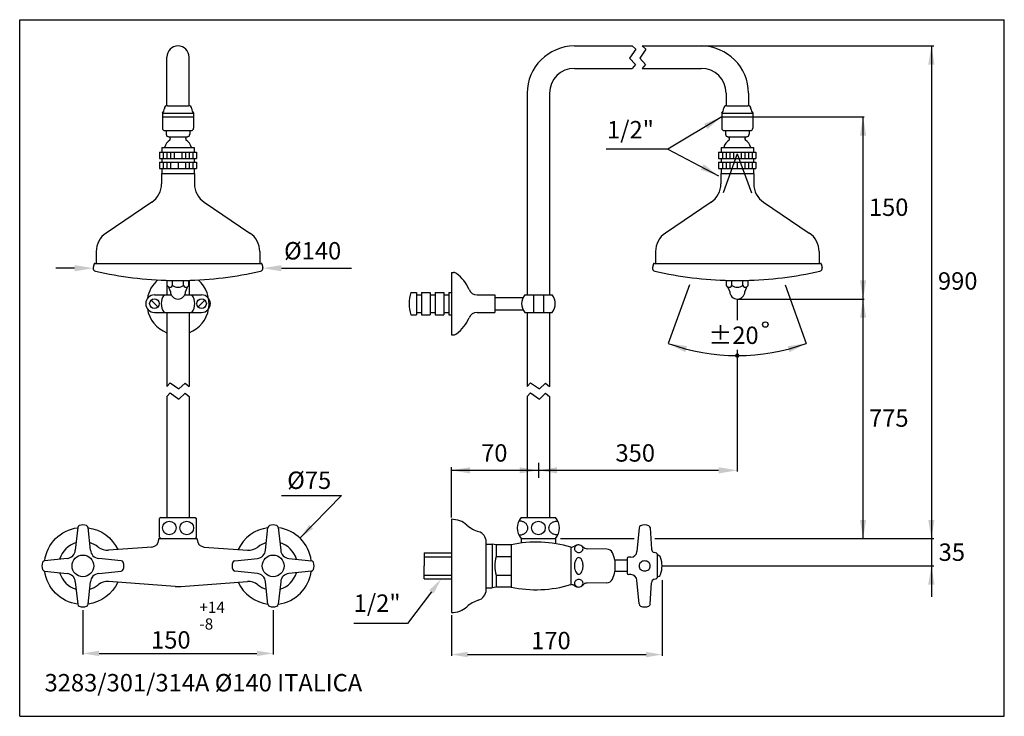
# Model space of a CAD drawing. Extents: x 11 to 1240, y 6 to 1608.
# Drawn here: x 844 to 1240, y 14 to 294 of the extents above; entities that cross this region are included whole.
import ezdxf

# ---------------------------------------------------------------- set-up
doc = ezdxf.new("R2010")
doc.units = 0
doc.header["$LTSCALE"] = 10
doc.header["$MEASUREMENT"] = 0
doc.linetypes.add('CONTINUA', pattern=[0])
for name, color, linetype in [('DISEGNO', 3, 'CONTINUA'), ('MAGENTA', 6, 'CONTINUA'), ('QUOTE', 4, 'CONTINUA'), ('TRATTEGGIO', 6, 'CONTINUA')]:
    doc.layers.add(name, color=color, linetype=linetype)
doc.styles.add('ROMAND', font='romand')
doc.styles.add('ROMANS', font='romans')

# ---------------------------------------------------------------- blocks, each defined once
blk = doc.blocks.new('A$C9C')
at = {"layer": 'DISEGNO'}
for p, q in [((157.4, 170.63), (159.71, 170.63)), ((159.71, 170.63), (159.71, 161.63)), ((161.71, 170.63), (165.21, 170.63)), ((161.71, 170.63), (161.71, 161.63)), ((165.21, 170.63), (165.21, 161.63)), ((167.21, 170.63), (170.71, 170.63)), ((167.21, 170.63), (167.21, 161.63)), ((170.71, 170.63), (170.71, 161.63)), ((172.71, 170.63), (173.71, 170.63)), ((172.71, 170.63), (172.71, 161.63)), ((159.71, 169.63), (161.71, 169.63)), ((165.21, 169.63), (167.21, 169.63)), ((170.71, 169.63), (172.71, 169.63)), ((159.71, 162.63), (161.71, 162.63)), ((165.21, 162.63), (167.21, 162.63)), ((170.71, 162.63), (172.71, 162.63)), ((157.4, 161.63), (159.71, 161.63)), ((161.71, 161.63), (165.21, 161.63)), ((167.21, 161.63), (170.71, 161.63)), ((172.71, 161.63), (173.71, 161.63)), ((162.71, 65.96), (162.71, 60.71)), ((162.71, 65.96), (173.71, 65.96)), ((162.71, 64.36), (173.71, 64.36)), ((162.71, 55.46), (162.71, 60.71)), ((162.71, 57.06), (173.71, 57.06)), ((162.71, 55.46), (173.71, 55.46))]:
    blk.add_line(p, q, dxfattribs=at)
blk.add_circle((299.97, 157.72), 1.1, dxfattribs=at)
blk.add_arc((171.71, 166.13), 15, 162.5424, 197.4576, dxfattribs=at)
at = {"layer": 'MAGENTA'}
for p, q in [((223.21, 269.71), (246.37, 269.71)), ((250.43, 269.71), (274.21, 269.71)), ((59.27, 245.69), (59.27, 265.21)), ((68.27, 245.69), (68.27, 265.21)), ((223.21, 260.71), (246.37, 260.71)), ((250.43, 260.71), (274.21, 260.71)), ((204.21, 250.71), (204.21, 169.63)), ((213.21, 250.71), (213.21, 169.63)), ((284.21, 250.71), (284.21, 245.71)), ((293.21, 250.71), (293.21, 245.71)), ((59.52, 245.71), (68.02, 245.71)), ((284.46, 245.71), (292.96, 245.71)), ((57.52, 242.71), (57.52, 241.21)), ((57.52, 242.71), (70.02, 242.71)), ((70.02, 242.71), (70.02, 241.21)), ((282.46, 242.71), (282.46, 241.21)), ((282.46, 242.71), (294.96, 242.71)), ((294.96, 242.71), (294.96, 241.21)), ((57.52, 241.21), (57.52, 236.71)), ((57.52, 241.21), (70.02, 241.21)), ((70.02, 241.21), (70.02, 236.71)), ((282.46, 241.21), (282.46, 236.71)), ((282.46, 241.21), (294.96, 241.21)), ((294.96, 241.21), (294.96, 236.71)), ((58.52, 235.71), (69.02, 235.71)), ((59.02, 235.71), (59.02, 234.21)), ((68.52, 235.71), (68.52, 234.21)), ((283.46, 235.71), (293.96, 235.71)), ((283.96, 235.71), (283.96, 234.21)), ((293.46, 235.71), (293.46, 234.21)), ((60.02, 233.21), (67.52, 233.21)), ((284.96, 233.21), (292.46, 233.21)), ((56.27, 226.96), (56.27, 224.46)), ((56.27, 226.96), (71.27, 226.96)), ((57.27, 228.96), (57.27, 226.96)), ((57.27, 228.96), (70.27, 228.96)), ((57.77, 226.96), (57.77, 224.46)), ((59.27, 226.96), (59.27, 224.46)), ((60.77, 226.96), (60.77, 224.46)), ((62.27, 226.96), (62.27, 224.46)), ((65.27, 226.96), (65.27, 224.46)), ((66.77, 226.96), (66.77, 224.46)), ((68.27, 226.96), (68.27, 224.46)), ((69.77, 226.96), (69.77, 224.46)), ((70.27, 228.96), (70.27, 226.96)), ((71.27, 226.96), (71.27, 224.46)), ((281.21, 226.96), (281.21, 224.46)), ((281.21, 226.96), (296.21, 226.96)), ((282.21, 228.96), (282.21, 226.96)), ((282.21, 228.96), (295.21, 228.96)), ((282.71, 226.96), (282.71, 224.46)), ((284.21, 226.96), (284.21, 224.46)), ((285.71, 226.96), (285.71, 224.46)), ((287.21, 226.96), (287.21, 224.46)), ((290.21, 226.96), (290.21, 224.46)), ((291.71, 226.96), (291.71, 224.46)), ((293.21, 226.96), (293.21, 224.46)), ((294.71, 226.96), (294.71, 224.46)), ((295.21, 228.96), (295.21, 226.96)), ((296.21, 226.96), (296.21, 224.46)), ((56.27, 224.46), (71.27, 224.46)), ((56.27, 222.96), (56.27, 220.46)), ((56.27, 222.96), (71.27, 222.96)), ((57.27, 224.46), (57.27, 222.96)), ((57.77, 222.96), (57.77, 220.46)), ((59.27, 222.96), (59.27, 220.46)), ((60.77, 222.96), (60.77, 220.46)), ((63.77, 222.96), (63.77, 220.46)), ((66.77, 222.96), (66.77, 220.46)), ((68.27, 222.96), (68.27, 220.46)), ((69.77, 222.96), (69.77, 220.46)), ((70.27, 224.46), (70.27, 222.96)), ((71.27, 222.96), (71.27, 220.46)), ((281.21, 224.46), (296.21, 224.46)), ((281.21, 222.96), (296.21, 222.96)), ((281.21, 222.96), (281.21, 220.46)), ((282.21, 224.46), (282.21, 222.96)), ((282.71, 222.96), (282.71, 220.46)), ((284.21, 222.96), (284.21, 220.46)), ((285.71, 222.96), (285.71, 220.46)), ((288.71, 222.96), (288.71, 220.46)), ((291.71, 222.96), (291.71, 220.46)), ((293.21, 222.96), (293.21, 220.46)), ((294.71, 222.96), (294.71, 220.46)), ((295.21, 224.46), (295.21, 222.96)), ((296.21, 222.96), (296.21, 220.46)), ((56.27, 220.46), (71.27, 220.46)), ((57.17, 218.46), (57.17, 214.34)), ((57.17, 218.46), (70.37, 218.46)), ((57.27, 220.46), (57.27, 218.46)), ((70.27, 220.46), (70.27, 218.46)), ((70.37, 218.46), (70.37, 214.34)), ((281.21, 220.46), (296.21, 220.46)), ((282.11, 218.46), (282.11, 214.34)), ((282.11, 218.46), (295.31, 218.46)), ((282.21, 220.46), (282.21, 218.46)), ((295.21, 220.46), (295.21, 218.46)), ((295.31, 218.46), (295.31, 214.34)), ((53.2, 206.88), (34.86, 194.51)), ((74.33, 206.88), (92.67, 194.51)), ((278.14, 206.88), (259.8, 194.51)), ((299.28, 206.88), (317.62, 194.51)), ((30.89, 187.05), (30.89, 182.32)), ((96.64, 187.05), (96.64, 182.32)), ((255.84, 187.05), (255.84, 182.32)), ((321.59, 187.05), (321.59, 182.32)), ((30.26, 182.32), (97.27, 182.32)), ((255.21, 182.32), (322.22, 182.32)), ((30.02, 182.13), (29.67, 180.68)), ((97.51, 182.13), (97.86, 180.68)), ((173.71, 178.63), (174.59, 178.63)), ((173.71, 178.63), (173.71, 153.63)), ((254.96, 182.13), (254.62, 180.68)), ((322.46, 182.13), (322.8, 180.68)), ((59.27, 175.53), (59.27, 169.63)), ((59.44, 173.49), (59.44, 175.54)), ((59.44, 175.49), (68.1, 175.49)), ((61.6, 173.49), (61.6, 175.5)), ((65.93, 173.49), (65.93, 175.5)), ((68.1, 173.49), (68.1, 175.54)), ((68.27, 175.53), (68.27, 169.63)), ((284.38, 173.49), (284.38, 175.54)), ((284.38, 175.49), (293.04, 175.49)), ((286.55, 173.49), (286.55, 175.5)), ((290.88, 173.49), (290.88, 175.5)), ((293.04, 173.49), (293.04, 175.54)), ((52.92, 167.47), (55.61, 164.79)), ((54.27, 169.63), (61.06, 169.63)), ((66.47, 169.63), (73.27, 169.63)), ((74.61, 167.47), (71.92, 164.79)), ((184.05, 169.63), (191.21, 169.63)), ((191.21, 169.63), (191.21, 162.63)), ((191.21, 168.63), (202.56, 168.63)), ((203.21, 169.63), (214.21, 169.63)), ((206.71, 169.63), (206.71, 162.63)), ((210.71, 169.63), (210.71, 162.63)), ((54.27, 162.63), (73.27, 162.63)), ((59.27, 162.63), (59.27, 132.83)), ((68.27, 162.63), (68.27, 132.83)), ((184.05, 162.63), (191.21, 162.63)), ((191.21, 163.63), (202.56, 163.63)), ((203.21, 162.63), (214.21, 162.63)), ((204.21, 162.63), (204.21, 132.83)), ((213.21, 162.63), (213.21, 132.83)), ((173.71, 153.63), (174.59, 153.63)), ((59.27, 128.77), (59.27, 80.21)), ((68.27, 128.77), (68.27, 80.21)), ((204.21, 128.77), (204.21, 80.21)), ((213.21, 128.77), (213.21, 80.21)), ((56.85, 80.21), (70.68, 80.21)), ((173.71, 79.46), (173.71, 41.96)), ((201.79, 80.21), (215.63, 80.21)), ((187.71, 51.19), (187.71, 70.41))]:
    blk.add_line(p, q, dxfattribs=at)
for points in [[(246.37, 269.71), (247.84, 268.38), (245.4, 264.83), (247.75, 262.29), (246.37, 260.71)], [(250.43, 269.71), (251.9, 268.38), (249.46, 264.83), (251.81, 262.29), (250.43, 260.71)], [(59.27, 132.83), (60.6, 134.29), (64.15, 131.86), (66.68, 134.2), (68.27, 132.83)], [(204.21, 132.83), (205.54, 134.29), (209.1, 131.86), (211.63, 134.2), (213.21, 132.83)], [(59.27, 128.77), (60.6, 130.23), (64.15, 127.8), (66.68, 130.14), (68.27, 128.77)], [(204.21, 128.77), (205.54, 130.23), (209.1, 127.8), (211.63, 130.14), (213.21, 128.77)]]:
    blk.add_lwpolyline(points, dxfattribs=at)
for points in [[(200.81, 73.24, 0.028897), (201.24, 73.21, 0.085256), (202.5, 73.43, 0.091989), (203.52, 74.02, 0.103447), (204.23, 74.93, 0.113319), (204.46, 75.96, 0.113319), (204.23, 76.99, 0.103447), (203.52, 77.91, 0.091989), (202.5, 78.5, 0.085256), (201.24, 78.71, 0.028897), (200.81, 78.69, 0.091989)], [(216.61, 73.24, -0.028897), (216.18, 73.21, -0.085256), (214.93, 73.43, -0.091989), (213.9, 74.02, -0.103447), (213.2, 74.93, -0.113319), (212.96, 75.96, -0.113319), (213.2, 76.99, -0.103447), (213.9, 77.91, -0.091989), (214.93, 78.5, -0.085256), (216.18, 78.71, -0.028897), (216.61, 78.69, -0.091989)]]:
    blk.add_lwpolyline(points, format="xyb", dxfattribs=at)
for centre, radius in [((54.27, 166.13), 1.9), ((73.27, 166.13), 1.9), ((60.27, 75.96), 2.75), ((67.27, 75.96), 2.75), ((208.71, 75.96), 2.75)]:
    blk.add_circle(centre, radius, dxfattribs=at)
for centre, radius, start, end in [((63.77, 265.21), 4.5, 0, 180), ((223.21, 250.71), 19, 90, 180), ((274.21, 250.71), 19, 0, 90), ((223.21, 250.71), 10, 90, 180), ((274.21, 250.71), 10, 0, 90), ((59.52, 244.46), 1.25, 90, 180), ((68.02, 244.46), 1.25, 0, 90), ((284.46, 244.46), 1.25, 90, 180), ((292.96, 244.46), 1.25, 0, 90), ((55.13, 244.77), 3.15, 319.2094, 354.3934), ((72.4, 244.77), 3.15, 185.6066, 220.7906), ((280.08, 244.77), 3.15, 319.2094, 354.3934), ((297.35, 244.77), 3.15, 185.6066, 220.7906), ((58.52, 236.71), 1, 180, 270), ((60.02, 234.21), 1, 180, 270), ((67.52, 234.21), 1, 270, 0), ((69.02, 236.71), 1, 270, 360), ((283.46, 236.71), 1, 180, 270), ((284.96, 234.21), 1, 180, 270), ((292.46, 234.21), 1, 270, 0), ((293.96, 236.71), 1, 270, 360), ((63.98, 227), 6, 125.868, 160.9018), ((59.93, 232.43), 0.781, 312.7421, 84.0955), ((67.6, 232.43), 0.781, 95.9045, 227.2579), ((63.55, 227), 6, 19.0982, 54.132), ((288.93, 227), 6, 125.868, 160.9018), ((284.88, 232.43), 0.781, 312.7421, 84.0955), ((292.54, 232.43), 0.781, 95.9045, 227.2579), ((288.5, 227), 6, 19.0982, 54.132), ((48.17, 214.34), 9, 304, 360), ((79.37, 214.34), 9, 180, 236), ((273.11, 214.34), 9, 304, 360), ((304.31, 214.34), 9, 180, 236), ((39.89, 187.05), 9, 124, 180), ((87.64, 187.05), 9, 0, 56), ((264.84, 187.05), 9, 124, 180), ((312.59, 187.05), 9, 0, 56), ((30.26, 182.07), 0.25, 90, 166.75), ((97.27, 182.07), 0.25, 13.25, 90), ((255.21, 182.07), 0.25, 90, 166.75), ((322.22, 182.07), 0.25, 13.25, 90), ((30.89, 180.39), 1.25, 166.75, 257.2315), ((63.77, 325.46), 150, 257.2315, 268.8444), ((63.77, 325.46), 150, 271.1556, 282.7685), ((96.64, 180.39), 1.25, 282.7685, 13.25), ((174.59, 176.63), 2, 53.8711, 90), ((166.92, 166.13), 15, 22.2333, 53.8711), ((255.84, 180.39), 1.25, 166.75, 257.2315), ((288.71, 325.46), 150, 257.2315, 268.8444), ((288.71, 325.46), 150, 271.1556, 282.7685), ((321.59, 180.39), 1.25, 282.7685, 13.25), ((63.77, 166.13), 12.5, 130.1968, 170.5105), ((63.77, 166.13), 12.5, 291.1002, 49.8032), ((55.81, 170.05), 5, 10.8351, 43.4707), ((60.52, 173.9), 1.16, 237.886, 339.43), ((63.77, 171.04), 3.05, 180.9075, 359.0925), ((63.77, 176.24), 3.5, 231.7868, 308.2132), ((67.01, 173.9), 1.16, 200.57, 302.114), ((71.72, 170.05), 5, 136.5293, 169.1649), ((184.05, 173.13), 3.5, 202.2333, 270), ((280.75, 170.05), 5, 10.8351, 43.4707), ((285.46, 173.9), 1.16, 237.886, 339.43), ((288.71, 171.04), 3.05, 180.9075, 359.0925), ((288.71, 176.24), 3.5, 231.7868, 308.2132), ((291.96, 173.9), 1.16, 200.57, 302.114), ((296.67, 170.05), 5, 136.5293, 169.1649), ((54.27, 166.13), 3.5, 90, 270), ((62.51, 166.13), 5.5, 140.4788, 219.5212), ((65.02, 166.13), 5.5, 320.4788, 39.5212), ((73.27, 166.13), 3.5, 270, 90), ((207.45, 166.13), 5.5, 140.4788, 219.5212), ((209.97, 166.13), 5.5, 320.4788, 39.5212), ((63.77, 166.13), 12.5, 189.4895, 248.8998), ((184.05, 159.13), 3.5, 90, 157.7667), ((166.92, 166.13), 15, 306.1289, 337.7667), ((174.59, 155.63), 2, 270, 306.1289), ((173.71, 69.96), 9.5, 48.5881, 90), ((206.71, 75.96), 6.5, 139.1678, 220.8322), ((210.71, 75.96), 6.5, 319.1678, 40.8322), ((188.26, 86.46), 12.5, 228.5881, 253.3393), ((183.46, 70.41), 4.25, 0, 73.3393), ((183.21, 51.19), 4.5, 287.2891, 0), ((173.71, 51.46), 9.5, 270, 311.4119), ((188.26, 34.96), 12.5, 107.2891, 131.4119)]:
    blk.add_arc(centre, radius, start, end, dxfattribs=at)
at = {"layer": 'QUOTE'}
for p, q in [((0.1, 280.27), (396.1, 280.27)), ((0.1, 0.27), (0.1, 280.27)), ((396.1, 0.27), (396.1, 280.27)), ((274.21, 269.71), (367.75, 269.71)), ((366.76, 269.71), (366.76, 48.25)), ((282.46, 241.21), (260.83, 228.21)), ((294.96, 241.21), (339.8, 241.21)), ((339.3, 167.99), (339.3, 241.21)), ((260.83, 228.21), (236.01, 228.21)), ((260.83, 228.21), (281.21, 217.46)), ((288.71, 226.41), (282.99, 210.69)), ((288.71, 226.41), (294.43, 210.69)), ((22.14, 180.39), (14.64, 180.39)), ((105.39, 180.39), (133.49, 180.39)), ((269.52, 173.67), (260.95, 150.13)), ((307.91, 173.67), (316.47, 150.13)), ((288.71, 167.99), (288.71, 159.49)), ((288.71, 167.99), (339.8, 167.99)), ((339.3, 71.71), (339.3, 167.99)), ((288.71, 147.55), (288.71, 98.63)), ((288.71, 147.19), (288.71, 143.39)), ((173.71, 80.21), (173.71, 100.42)), ((281.21, 99.13), (173.71, 99.13)), ((208.71, 102.13), (208.71, 96.13)), ((105.36, 89.06), (129.46, 89.06)), ((112.8, 71.85), (129.46, 89.06)), ((217.63, 71.71), (247.21, 71.71)), ((255.56, 71.71), (367.75, 71.71)), ((258.46, 60.71), (367.75, 60.71)), ((258.46, 54.94), (258.46, 24.58)), ((165.69, 50.29), (156.1, 37.51)), ((25.52, 42.98), (25.52, 25.05)), ((102.02, 42.98), (102.02, 25.05)), ((173.71, 40.88), (173.71, 24.58)), ((156.1, 37.51), (134.48, 37.51)), ((32.02, 25.55), (95.52, 25.55)), ((180.21, 25.08), (252.03, 25.08)), ((0.1, 0.27), (396.1, 0.27))]:
    blk.add_line(p, q, dxfattribs=at)
at = {"layer": 'QUOTE', "const_width": 0.875}
blk.add_lwpolyline([(288.27, 145.24, 1), (289.15, 145.24, 1)], format="xyb", close=True, dxfattribs=at)
at = {"layer": 'QUOTE'}
blk.add_arc((288.71, 226.41), 81.17, 250, 290, dxfattribs=at)
for points in [[(368.01, 262.21), (365.51, 262.21), (366.76, 269.71)], [(275.39, 238.43), (276.67, 236.28), (282.46, 241.21)], [(340.55, 233.71), (338.05, 233.71), (339.3, 241.21)], [(275.23, 222.15), (274.03, 219.96), (281.21, 217.46)], [(22.14, 179.14), (22.14, 181.64), (29.64, 180.39)], [(105.39, 179.14), (105.39, 181.64), (97.89, 180.39)], [(340.55, 175.49), (338.05, 175.49), (339.3, 167.99)], [(340.55, 160.49), (338.05, 160.49), (339.3, 167.99)], [(267.72, 146.66), (268.48, 149.04), (260.95, 150.13)], [(309.72, 146.63), (308.95, 149.01), (316.47, 150.13)], [(181.21, 97.88), (181.21, 100.38), (173.71, 99.13)], [(201.21, 97.88), (201.21, 100.38), (208.71, 99.13)], [(216.21, 97.88), (216.21, 100.38), (208.71, 99.13)], [(281.21, 97.88), (281.21, 100.38), (288.71, 99.13)], [(340.55, 79.21), (338.05, 79.21), (339.3, 71.71)], [(368.01, 79.21), (365.51, 79.21), (366.76, 71.71)], [(118.1, 75.75), (116.55, 77.26), (112.8, 71.85)], [(368.01, 53.21), (365.51, 53.21), (366.76, 60.71)], [(164.83, 50.94), (166.56, 49.63), (169.63, 55.46)], [(32.02, 24.46), (32.02, 26.63), (25.52, 25.55)], [(95.52, 24.46), (95.52, 26.63), (102.02, 25.55)], [(180.21, 24), (180.21, 26.16), (173.71, 25.08)], [(251.97, 24), (251.97, 26.16), (258.47, 25.08)]]:
    blk.add_solid(points, dxfattribs=at)
at = {"layer": 'TRATTEGGIO'}
for p, q in [((56.85, 80.21), (56.35, 79.71)), ((56.35, 72.21), (56.35, 79.71)), ((70.68, 80.21), (71.18, 79.71)), ((71.18, 72.21), (71.18, 79.71)), ((23.42, 76.11), (22.47, 67.05)), ((28.56, 67.05), (27.61, 76.11)), ((98.97, 67.05), (99.92, 76.11)), ((104.11, 76.11), (105.06, 67.05)), ((249.19, 76.01), (248.36, 66.49)), ((253.73, 75.98), (254.18, 67.45)), ((56.02, 71.29), (56.02, 71.71)), ((56.02, 71.71), (71.52, 71.71)), ((56.35, 72.21), (56.85, 71.71)), ((71.18, 72.21), (70.68, 71.71)), ((71.52, 71.29), (71.52, 71.71)), ((201.79, 71.71), (201.79, 69.9)), ((201.79, 71.71), (215.63, 71.71)), ((215.63, 71.71), (215.63, 69.63)), ((53.24, 68.3), (35.85, 66.99)), ((74.29, 68.3), (91.68, 66.99)), ((187.71, 69.46), (190.08, 69.46)), ((191.71, 69.21), (190.08, 69.46)), ((190.08, 69.46), (190.08, 51.96)), ((191.71, 69.21), (191.71, 64.46)), ((197.71, 69.21), (191.71, 69.21)), ((197.71, 69.21), (197.71, 52.21)), ((221.71, 68.21), (221.71, 53.21)), ((236.26, 67.46), (228.35, 67.6)), ((19.18, 63.76), (10.12, 62.81)), ((40.91, 62.81), (31.86, 63.76)), ((86.62, 62.81), (95.68, 63.76)), ((108.36, 63.76), (117.41, 62.81)), ((191.71, 64.46), (197.71, 64.46)), ((244.46, 63.71), (244.46, 57.71)), ((245.87, 64.21), (244.96, 64.21)), ((256.46, 65.54), (256.46, 55.88)), ((239.46, 62.96), (239.46, 58.46)), ((244.46, 62.96), (239.46, 62.96)), ((10.12, 58.61), (19.18, 57.66)), ((31.86, 57.66), (40.91, 58.61)), ((95.68, 57.66), (86.62, 58.61)), ((117.41, 58.61), (108.36, 57.66)), ((191.71, 56.96), (191.71, 52.21)), ((191.71, 56.96), (197.71, 56.96)), ((244.46, 58.46), (239.46, 58.46)), ((245.87, 57.21), (244.96, 57.21)), ((22.47, 54.37), (23.42, 45.32)), ((27.61, 45.32), (28.56, 54.37)), ((62.64, 52.42), (35.85, 54.43)), ((64.89, 52.42), (91.68, 54.43)), ((99.92, 45.32), (98.97, 54.37)), ((105.06, 54.37), (104.11, 45.32)), ((187.71, 51.96), (190.08, 51.96)), ((191.71, 52.21), (190.08, 51.96)), ((197.71, 52.21), (191.71, 52.21)), ((236.26, 53.96), (228.35, 53.82)), ((249.19, 45.41), (248.36, 54.93)), ((253.73, 45.44), (254.18, 53.98))]:
    blk.add_line(p, q, dxfattribs=at)
for points in [[(10.16, 62.81, -0.336592), (23.41, 76.07, -0.873945)], [(27.62, 76.07, -0.254754), (39.56, 67.27, -0.873945)], [(99.91, 76.07, 0.254754), (87.97, 67.27, 0.873945)], [(117.37, 62.81, 0.336592), (104.12, 76.07, 0.873945)], [(23.41, 45.35, -0.336592), (10.16, 58.61, -0.873945)], [(104.12, 45.35, 0.336592), (117.37, 58.61, 0.873945)], [(39.56, 54.15, -0.254754), (27.62, 45.35, -0.873945)], [(87.97, 54.15, 0.254754), (99.91, 45.35, 0.873945)]]:
    blk.add_lwpolyline(points, format="xyb", dxfattribs=at)
for points in [[(224.94, 64.07, 0.171029), (224.35, 63.86, 0.104839), (223.72, 63.08, 0.066428), (223.35, 62.07, 0.05257), (223.21, 60.71, 0.05257), (223.35, 59.36, 0.066428), (223.72, 58.34, 0.104839), (224.35, 57.56, 0.171029), (224.94, 57.36, 0.171029), (225.53, 57.56, 0.104839), (226.16, 58.34, 0.066428), (226.52, 59.36, 0.05257), (226.67, 60.71, 0.05257), (226.52, 62.07, 0.066428), (226.16, 63.08, 0.104839), (225.53, 63.86, 0.171029)], [(251.46, 62.71, 0.087619), (250.58, 62.56, 0.093304), (249.86, 62.13, 0.102657), (249.36, 61.46, 0.110415), (249.19, 60.71, 0.110415), (249.36, 59.96, 0.102657), (249.86, 59.3, 0.093304), (250.58, 58.87, 0.087619), (251.46, 58.71, 0.087619), (252.34, 58.87, 0.093304), (253.07, 59.3, 0.102657), (253.57, 59.96, 0.110415), (253.73, 60.71, 0.110415), (253.57, 61.46, 0.102657), (253.07, 62.13, 0.093304), (252.34, 62.56, 0.087619)]]:
    blk.add_lwpolyline(points, format="xyb", close=True, dxfattribs=at)
for centre in [(25.52, 60.71), (102.02, 60.71)]:
    blk.add_circle(centre, 4.38, dxfattribs=at)
for centre, radius, start, end in [((24.41, 76), 1, 111.5846, 173.9999), ((25.52, 73.21), 4, 68.4154, 111.5846), ((26.62, 76), 1, 6.0001, 68.4154), ((100.91, 76), 1, 111.5846, 173.9999), ((102.02, 73.21), 4, 68.4154, 111.5846), ((103.12, 76), 1, 6.0001, 68.4154), ((250.19, 75.93), 1, 115.1251, 175), ((251.46, 73.21), 4, 64.8749, 115.1251), ((252.74, 75.93), 1, 3, 64.8749), ((53.02, 71.29), 3, 274.2892, 0), ((74.52, 71.29), 3, 180, 265.7108), ((25.52, 60.71), 9.75, 106.2751, 163.7249), ((25.52, 60.71), 9.75, 51.14, 73.7249), ((35.4, 72.98), 6, 231.14, 274.2892), ((92.13, 72.98), 6, 265.7108, 308.86), ((102.02, 60.71), 9.75, 106.2751, 128.86), ((102.02, 60.71), 9.75, 16.2751, 73.7249), ((207.78, 22.28), 48, 73.1237, 102.1044), ((221.71, 70.71), 2.5, 270, 306.8699), ((224.71, 66.71), 2.5, 42.6471, 126.8699), ((224.56, 67.67), 1.35, 154.827, 180), ((224.56, 67.67), 1.35, 180, 205.173), ((224.74, 67.58), 1.55, 131.3906, 154.827), ((224.86, 67.45), 1.73, 110.055, 131.3906), ((224.94, 67.24), 1.96, 90, 110.055), ((225.02, 67.45), 1.73, 48.6094, 49.1994), ((225.14, 67.58), 1.55, 25.173, 48.6094), ((225.32, 67.67), 1.35, 0, 25.173), ((225.32, 67.67), 1.35, 334.827, 360), ((228.39, 70.1), 2.5, 222.6471, 269), ((236.22, 64.96), 2.5, 25.1507, 89), ((255.68, 67.53), 1.5, 183, 255.6595), ((18.76, 67.74), 4, 276, 312.2664), ((18.49, 67.47), 4, 317.7336, 354), ((32.54, 67.47), 4, 186, 222.2664), ((32.27, 67.74), 4, 227.7336, 264), ((95.26, 67.74), 4, 276, 312.2664), ((94.99, 67.47), 4, 317.7336, 354), ((109.04, 67.47), 4, 186, 222.2664), ((108.77, 67.74), 4, 227.7336, 264), ((205.52, 60.71), 14.31, 164.8107, 195.1893), ((224.74, 67.76), 1.55, 205.173, 228.6094), ((224.86, 67.89), 1.73, 228.6094, 249.945), ((224.94, 68.1), 1.96, 249.945, 270), ((224.94, 68.1), 1.96, 270, 290.055), ((225.02, 67.89), 1.73, 290.055, 311.3906), ((225.14, 67.76), 1.55, 311.3906, 334.827), ((227.17, 60.71), 12.5, 10.3698, 25.1507), ((244.96, 63.71), 0.5, 90, 180), ((245.87, 66.71), 2.5, 270, 355), ((252.21, 53.96), 12.5, 70.9417, 75.6595), ((256.21, 65.54), 0.25, 0, 70.9417), ((256.46, 63.59), 1.5, 19.7694, 89.9627), ((248.46, 60.71), 10, 340.2306, 19.7694), ((13.02, 60.71), 4, 158.4154, 201.5846), ((10.23, 61.81), 1, 96.0001, 158.4154), ((40.8, 61.81), 1, 21.5846, 83.9999), ((38.02, 60.71), 4, 338.4154, 21.5846), ((89.52, 60.71), 4, 158.4154, 201.5846), ((86.73, 61.81), 1, 96.0001, 158.4154), ((117.3, 61.81), 1, 21.5846, 83.9999), ((114.52, 60.71), 4, 338.4154, 21.5846), ((10.23, 59.61), 1, 201.5846, 263.9999), ((25.52, 60.71), 9.75, 196.2751, 253.7249), ((18.76, 53.68), 4, 47.7336, 84), ((18.49, 53.95), 4, 6, 42.2664), ((32.54, 53.95), 4, 137.7336, 174), ((32.27, 53.68), 4, 96, 132.2664), ((40.8, 59.61), 1, 276.0001, 338.4154), ((86.73, 59.61), 1, 201.5846, 263.9999), ((95.26, 53.68), 4, 47.7336, 84), ((94.99, 53.95), 4, 6, 42.2664), ((102.02, 60.71), 9.75, 286.2751, 343.7249), ((109.04, 53.95), 4, 137.7336, 174), ((108.77, 53.68), 4, 96, 132.2664), ((117.3, 59.61), 1, 276.0001, 338.4154), ((227.17, 60.71), 12.5, 334.8493, 349.6302), ((244.96, 57.71), 0.5, 180, 270), ((245.87, 54.71), 2.5, 5, 90), ((252.21, 67.46), 12.5, 284.3405, 289.0583), ((256.21, 55.88), 0.25, 289.0583, 0), ((256.46, 57.84), 1.5, 270.0373, 340.2306), ((25.52, 60.71), 9.75, 286.2751, 308.86), ((35.4, 48.45), 6, 85.7108, 128.86), ((63.77, 67.38), 15, 265.7108, 270), ((63.77, 67.38), 15, 270, 274.2892), ((92.13, 48.45), 6, 51.14, 94.2892), ((102.02, 60.71), 9.75, 231.14, 253.7249), ((207.78, 99.14), 48, 257.8956, 286.8763), ((221.71, 50.71), 2.5, 53.1301, 90), ((224.56, 53.75), 1.35, 154.827, 180), ((224.56, 53.75), 1.35, 180, 205.173), ((224.71, 54.71), 2.5, 233.1301, 317.3529), ((224.74, 53.67), 1.55, 131.3906, 154.827), ((224.74, 53.84), 1.55, 205.173, 228.6094), ((224.86, 53.53), 1.73, 110.055, 131.3906), ((224.86, 53.97), 1.73, 228.6094, 249.945), ((224.94, 53.32), 1.96, 90, 110.055), ((224.94, 54.19), 1.96, 249.945, 270), ((224.94, 53.32), 1.96, 69.945, 90), ((225.02, 53.53), 1.73, 48.6094, 69.945), ((225.02, 53.97), 1.73, 310.8006, 311.3906), ((225.14, 53.67), 1.55, 25.173, 48.6094), ((225.14, 53.84), 1.55, 311.3906, 334.827), ((225.32, 53.75), 1.35, 0, 25.173), ((225.32, 53.75), 1.35, 334.827, 360), ((228.39, 51.32), 2.5, 91, 137.3529), ((236.22, 56.46), 2.5, 271, 334.8493), ((255.68, 53.9), 1.5, 104.3405, 177), ((24.41, 45.42), 1, 186.0001, 248.4154), ((25.52, 48.21), 4, 248.4154, 291.5846), ((26.62, 45.42), 1, 291.5846, 353.9999), ((100.91, 45.42), 1, 186.0001, 248.4154), ((102.02, 48.21), 4, 248.4154, 291.5846), ((103.12, 45.42), 1, 291.5846, 353.9999), ((250.19, 45.5), 1, 185, 244.8749), ((251.46, 48.21), 4, 244.8749, 295.1251), ((252.74, 45.5), 1, 295.1251, 357)]:
    blk.add_arc(centre, radius, start, end, dxfattribs=at)
at = {"layer": 'DISEGNO'}
for s, height, style, p in [('1/2"', 7, 'ROMAND', (236.31, 232.55)), ('150', 7, 'ROMAND', (341.63, 201.4)), ('%%c140', 7, 'ROMAND', (106.42, 183.89)), ('990', 7, 'ROMAND', (369.41, 171.76)), ('%%p20', 7, 'ROMAND', (277.14, 149.92)), ('775', 7, 'ROMAND', (341.69, 116.65)), ('70', 7, 'ROMAND', (185.68, 102.63)), ('350', 7, 'ROMAND', (239.71, 102.63)), ('%%c75', 7, 'ROMAND', (107.69, 91.65)), ('35', 7, 'ROMAND', (369.69, 62.74)), ('1/2"', 7, 'ROMAND', (134.42, 42.25)), ('+14', 4.5, 'ROMANS', (72.39, 41.85)), ('-8', 4.5, 'ROMANS', (72.39, 35.14)), ('150', 7, 'ROMAND', (52.93, 27.48)), ('170', 7, 'ROMAND', (205.81, 27.21)), ('3283/301/314A %%C140 ITALICA', 7, 'ROMAND', (10.1, 10.27))]:
    blk.add_text(s, height=height, dxfattribs=dict(at, style=style)).set_placement(p)

msp = doc.modelspace()

# ---------------------------------------------------------------- block references
at = {"layer": 'QUOTE'}
msp.add_blockref('A$C9C', (843.53, 13.82), dxfattribs=at)

doc.saveas('drawing.dxf')
